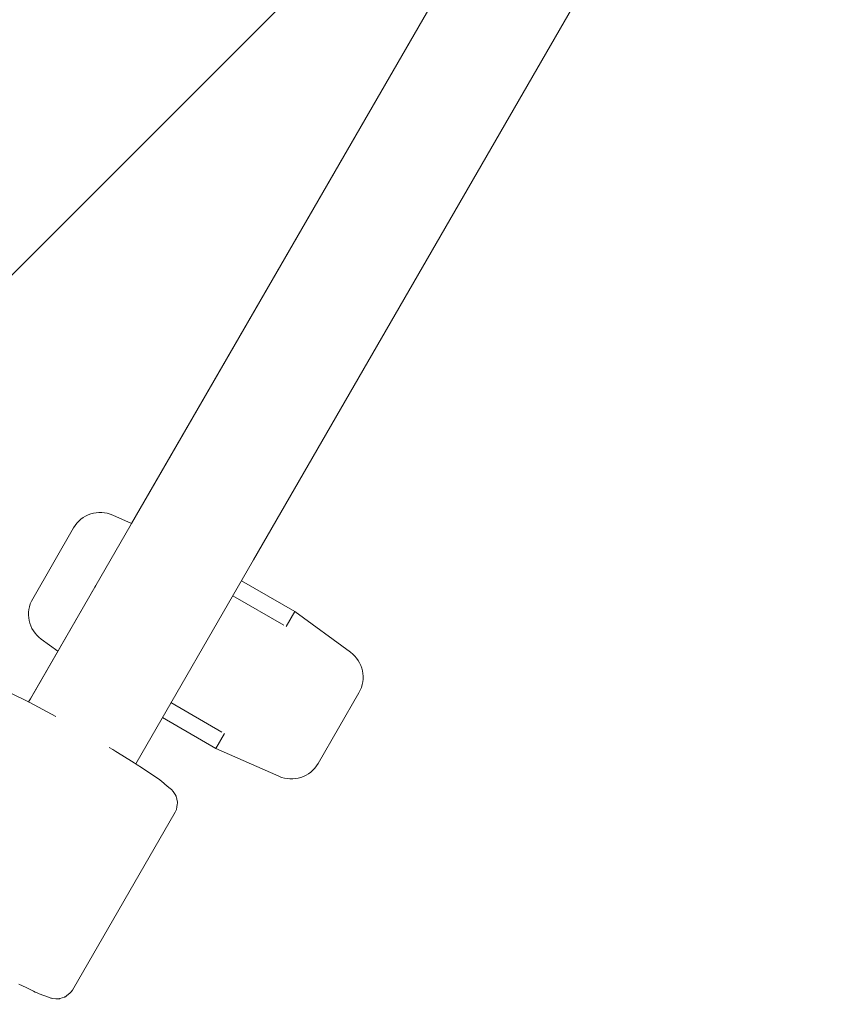
# Model space of a CAD drawing. Units: millimetres. Extents: x -3010 to 10895, y -12327 to 2655.
# Drawn here: x -385 to -266, y -6821 to -6677 of the extents above; entities that cross this region are included whole.
import ezdxf

# ---------------------------------------------------------------- set-up
doc = ezdxf.new("R2010")
doc.units = ezdxf.units.MM
doc.header["$MEASUREMENT"] = 0
doc.layers.add('Work Layer', color=7, linetype='Continuous', lineweight=0)

# ---------------------------------------------------------------- blocks, each defined once
blk = doc.blocks.new('Block_5')
at = {"layer": 'Work Layer', "color": 252, "lineweight": 9, "true_color": 0x919191}
for points, knots in [([(-678.68, -5607.41), (-678.68, -5607.41), (-2998.78, -7927.51), (-2998.78, -7927.51), (-2978.33, -8123.85), (-2930.41, -8311.92), (-2859.64, -8488.38), (-2859.64, -8488.38), (21.32, -5607.41), (21.32, -5607.41), (21.32, -5607.41), (-678.68, -5607.41), (-678.68, -5607.41)], [0, 0, 0, 0, 1, 1, 1, 2, 2, 2, 3, 3, 3, 4, 4, 4, 4]), ([(21.32, -5607.41), (21.32, -5607.41), (-2859.64, -8488.38), (-2859.64, -8488.38), (-2795.01, -8649.53), (-2711.11, -8800.78), (-2610.57, -8939.31), (-2610.57, -8939.31), (721.32, -5607.41), (721.32, -5607.41), (721.32, -5607.41), (21.32, -5607.41), (21.32, -5607.41)], [0, 0, 0, 0, 1, 1, 1, 2, 2, 2, 3, 3, 3, 4, 4, 4, 4]), ([(1030.13, -5607.41), (1030.13, -5607.41), (721.32, -5607.41), (721.32, -5607.41), (721.32, -5607.41), (-2610.57, -8939.31), (-2610.57, -8939.31), (-2513.16, -9073.51), (-2400.29, -9195.63), (-2274.51, -9303.25), (-2274.51, -9303.25), (490.31, -6538.42), (490.31, -6538.42), (490.31, -6538.42), (1030.13, -5607.41), (1030.13, -5607.41)], [0, 0, 0, 0, 1, 1, 1, 2, 2, 2, 3, 3, 3, 4, 4, 4, 5, 5, 5, 5]), ([(123.47, -7579.89), (126.29, -7537.91), (130.52, -7495.93), (135.81, -7453.95), (141.11, -7411.97), (148.16, -7369.99), (156.27, -7328.36), (160.16, -7307.19), (164.74, -7286.38), (169.68, -7265.57), (174.26, -7244.75), (179.56, -7223.94), (184.85, -7203.48), (190.49, -7182.66), (196.14, -7161.85), (202.49, -7141.39), (208.84, -7120.58), (215.19, -7100.11), (222.25, -7079.65), (236, -7038.73), (251.17, -6997.81), (268.1, -6957.24), (284.68, -6917.02), (302.68, -6876.8), (322.43, -6836.94), (331.96, -6817.54), (341.83, -6798.49), (352.07, -6779.09), (363, -6758.98), (373.94, -6738.87), (385.58, -6719.11), (385.58, -6719.11), (398.63, -6696.54), (398.63, -6696.54), (398.63, -6696.54), (490.31, -6538.42), (490.31, -6538.42), (490.31, -6538.42), (-2274.51, -9303.25), (-2274.51, -9303.25), (-2146.79, -9412.53), (-2005.87, -9506.68), (-1854.36, -9583.1), (-1854.36, -9583.1), (122.31, -7606.42), (122.31, -7606.42), (122.76, -7597.58), (122.91, -7588.73), (123.47, -7579.89)], [0, 0, 0, 0, 1, 1, 1, 2, 2, 2, 3, 3, 3, 4, 4, 4, 5, 5, 5, 6, 6, 6, 7, 7, 7, 8, 8, 8, 9, 9, 9, 10, 10, 10, 11, 11, 11, 12, 12, 12, 13, 13, 13, 14, 14, 14, 15, 15, 15, 16, 16, 16, 16])]:
    blk.add_open_spline(points, degree=3, knots=knots, dxfattribs=at)
blk = doc.blocks.new('Block_9')
at = {"layer": 'Work Layer', "color": 240, "lineweight": 9, "true_color": 0xea1f27}
blk.add_open_spline([(6448.08, -9245.77), (6448.08, -9245.77), (5937.26, -9747.07), (5937.26, -9747.07), (5937.26, -9747.07), (5774.64, -10025.76), (5774.64, -10025.76), (5774.64, -10025.76), (5602.12, -10706.62), (5602.12, -10706.62), (5501.58, -11102.44), (5280.75, -11457.69), (4969.95, -11722.27), (4969.95, -11722.27), (4870.46, -11806.94), (4870.46, -11806.94), (4503.93, -12119.5), (4048.84, -12277.19), (3592.7, -12277.19), (3184.54, -12277.19), (2775.66, -12150.9), (2427.83, -11895.84), (2427.83, -11895.84), (2322.35, -11818.58), (2322.35, -11818.58), (1956.16, -11549.76), (1694.05, -11162.77), (1580.46, -10722.85), (1580.46, -10722.85), (1397.72, -10015.89), (1397.72, -10015.89), (1397.72, -10015.89), (1281.3, -9807.39), (1281.3, -9807.39), (1281.3, -9807.39), (-910.16, -9807.39), (-910.16, -9807.39), (-2070.09, -9807.39), (-3010.24, -8867.24), (-3010.24, -7707.66), (-3010.24, -6851.12), (-2497.66, -6114.52), (-1762.46, -5787.84), (-1762.46, -5787.84), (-1709.55, -5696.47), (-1709.55, -5696.47), (-1709.55, -5696.47), (-1183.56, -4790.19), (-1183.56, -4790.19), (-1183.56, -4790.19), (-1183.91, -4789.84), (-1183.91, -4789.84), (-1228.71, -4693.53), (-1282.69, -4585.58), (-1348.3, -4465.63), (-1570.56, -4058.88), (-1768.46, -3874.38), (-1802.33, -3844.04), (-2182.27, -3562.87), (-2408.4, -3118.02), (-2409.81, -2642.83), (-2409.81, -2642.83), (-2410.16, -2520.42), (-2410.16, -2520.42), (-2411.93, -1931.28), (-2068.67, -1395.41), (-1532.45, -1150.93), (-1532.45, -1150.93), (-1410.75, -1095.55), (-1410.75, -1095.55), (-1205.43, -1002.06), (-995.53, -952.67), (-784.57, -952.67), (-621.58, -952.67), (-457.89, -982.31), (-295.26, -1043.69), (-250.46, -1057.1), (-36.68, -1117.42), (277.65, -1144.94), (328.1, -1026.4), (391.95, -911.75), (469.21, -802.74), (469.21, -802.74), (920.06, -167.04), (920.06, -167.04), (920.06, -167.04), (962.74, -91.19), (962.74, -91.19), (962.74, -91.19), (1300, 637.65), (1300, 637.65), (1550.12, 1177.75), (2033.07, 1544.64), (2580.93, 1663.53), (2711.47, 1734.44), (2850.46, 1789.47), (2994.39, 1827.57), (2994.39, 1827.57), (3117.87, 1860.02), (3117.87, 1860.02), (3271.67, 1900.24), (3428.67, 1920.35), (3584.94, 1920.35), (3923.25, 1920.35), (4258.39, 1826.86), (4551.2, 1646.24), (4979.82, 1381.66), (5281.09, 953.39), (5385.17, 460.56), (5385.17, 460.56), (5414.09, 324.74), (5414.09, 324.74), (5414.8, 320.85), (5415.5, 317.33), (5416.21, 313.45), (5420.09, 294.05), (5423.97, 274.29), (5427.5, 254.89), (5423.97, 274.29), (5420.45, 293.69), (5416.56, 313.09), (5416.56, 313.09), (5995.12, -685.97), (5995.12, -685.97), (6190.2, -782.63), (6367.65, -909.63), (6521.11, -1060.98), (6521.11, -1060.98), (6558.86, -1060.62), (6558.86, -1060.62), (6821.68, -812.62), (7148, -636.58), (7506.77, -555.09), (7506.77, -555.09), (7638.36, -525.46), (7638.36, -525.46), (8736.9, -275.69), (9829.81, -964.31), (10079.58, -2062.86), (10249.62, -2812.87), (9983.27, -3559.7), (9447.76, -4038.07), (9447.76, -4038.07), (8680.82, -5344.4), (8680.82, -5344.4), (8681.17, -5339.82), (8681.88, -5335.58), (8682.23, -5331), (8664.59, -5503.86), (8625.78, -5670.72), (8568.63, -5828.77), (8773.95, -6185.43), (8950.34, -6350.17), (8982.44, -6378.39), (9362.38, -6659.56), (9588.51, -7104.41), (9589.93, -7579.25), (9589.93, -7579.25), (9590.28, -7702.02), (9590.28, -7702.02), (9592.04, -8291.16), (9248.43, -8827.03), (8712.21, -9071.5), (8712.21, -9071.5), (8590.5, -9126.89), (8590.5, -9126.89), (8385.54, -9220.37), (8175.64, -9269.76), (7964.68, -9269.76), (7801.34, -9269.76), (7637.65, -9240.13), (7475.02, -9178.74), (7417.52, -9161.46), (7081.67, -9067.27), (6611.78, -9063.74), (6611.78, -9063.74), (6448.08, -9245.77), (6448.08, -9245.77)], degree=3, knots=[0, 0, 0, 0, 1, 1, 1, 2, 2, 2, 3, 3, 3, 4, 4, 4, 5, 5, 5, 6, 6, 6, 7, 7, 7, 8, 8, 8, 9, 9, 9, 10, 10, 10, 11, 11, 11, 12, 12, 12, 13, 13, 13, 14, 14, 14, 15, 15, 15, 16, 16, 16, 17, 17, 17, 18, 18, 18, 19, 19, 19, 20, 20, 20, 21, 21, 21, 22, 22, 22, 23, 23, 23, 24, 24, 24, 25, 25, 25, 26, 26, 26, 27, 27, 27, 28, 28, 28, 29, 29, 29, 30, 30, 30, 31, 31, 31, 32, 32, 32, 33, 33, 33, 34, 34, 34, 35, 35, 35, 36, 36, 36, 37, 37, 37, 38, 38, 38, 39, 39, 39, 40, 40, 40, 41, 41, 41, 42, 42, 42, 43, 43, 43, 44, 44, 44, 45, 45, 45, 46, 46, 46, 47, 47, 47, 48, 48, 48, 49, 49, 49, 50, 50, 50, 51, 51, 51, 52, 52, 52, 53, 53, 53, 54, 54, 54, 55, 55, 55, 56, 56, 56, 57, 57, 57, 58, 58, 58, 59, 59, 59, 59], dxfattribs=at)

msp = doc.modelspace()

# ---------------------------------------------------------------- linework, layer by layer
at = {"layer": 'Work Layer', "color": 18, "lineweight": 9, "true_color": 0x000000}
for p, q in [((-166.32, -6400.74), (-366.32, -6747.15)), ((-150.73, -6409.74), (-350.73, -6756.15)), ((-171.71, -6410.04), (-368.46, -6750.82)), ((-366.32, -6747.15), (-383.46, -6776.84)), ((-371.2, -6749.61), (-368.46, -6750.82)), ((-376.92, -6751.48), (-382.87, -6761.79)), ((-350.73, -6756.15), (-367.87, -6785.84)), ((-344.7, -6763.67), (-352.48, -6759.18)), ((-373.83, -6760.13), (-383.21, -6776.37)), ((-373.83, -6760.13), (-373.68, -6759.87)), ((-346.3, -6765.64), (-353.73, -6761.35)), ((-344.7, -6763.67), (-345.96, -6765.85)), ((-336.59, -6769.59), (-344.7, -6763.67)), ((-381.63, -6767.68), (-379.21, -6769.44)), ((-335.35, -6775.48), (-341.3, -6785.79)), ((-383.21, -6776.37), (-383.47, -6776.83)), ((-355.3, -6781.23), (-362.73, -6776.93)), ((-356.2, -6783.59), (-363.98, -6779.1)), ((-354.95, -6781.42), (-356.2, -6783.59)), ((-347.02, -6787.66), (-356.2, -6783.59)), ((-362.12, -6792.87), (-377.09, -6818.81))]:
    msp.add_line(p, q, dxfattribs=at)
for points in [[(-392.43, -6775.37), (-391.91, -6774.74), (-391.35, -6774.37), (-391.28, -6774.33), (-391.23, -6774.31), (-391.11, -6774.27), (-390.89, -6774.2), (-390.67, -6774.13), (-390.51, -6774.12), (-390.21, -6774.09), (-390.09, -6774.09), (-389.99, -6774.09), (-389.62, -6774.13), (-389.12, -6774.26), (-388.87, -6774.33), (-388.61, -6774.42), (-387.53, -6774.88), (-386.99, -6775.11), (-386.71, -6775.22), (-386.65, -6775.25), (-386.55, -6775.3), (-386.36, -6775.39), (-383.28, -6776.93), (-379.49, -6778.97)], [(-371.71, -6783.47), (-371.22, -6783.76), (-370.75, -6784.05), (-369.87, -6784.6), (-368.1, -6785.7), (-367.65, -6785.98), (-367.43, -6786.12), (-367.25, -6786.24), (-366.57, -6786.69), (-365.22, -6787.6), (-364.56, -6788.05), (-364.13, -6788.39), (-363.28, -6789.08), (-362.85, -6789.43), (-362.64, -6789.6), (-362.43, -6789.88), (-362.22, -6790.15), (-362.12, -6790.29), (-361.99, -6790.56), (-361.96, -6790.63), (-361.94, -6790.75), (-361.89, -6790.98), (-361.79, -6791.44), (-361.78, -6791.5), (-361.8, -6791.59), (-361.82, -6791.77), (-361.88, -6792.13), (-361.95, -6792.49), (-362.12, -6792.87)], [(-384.91, -6817.92), (-383.83, -6818.45), (-382.76, -6818.98), (-382.49, -6819.11), (-382.3, -6819.18), (-381.93, -6819.33), (-380.42, -6819.9), (-380.23, -6819.98), (-380.11, -6820), (-379.99, -6820.02), (-379.48, -6820.08), (-379.36, -6820.09), (-379.32, -6820.1), (-379.27, -6820.09), (-379.16, -6820.08), (-379.05, -6820.07), (-378.99, -6820.07), (-378.92, -6820.05), (-378.59, -6819.95), (-378.26, -6819.84), (-378.18, -6819.81), (-378.14, -6819.8), (-378.09, -6819.77), (-377.88, -6819.6), (-377.47, -6819.27), (-377.36, -6819.18), (-377.27, -6819.06), (-377.09, -6818.81)]]:
    msp.add_lwpolyline(points, dxfattribs=at)
for points in [[(-376.92, -6751.48), (-375.77, -6749.48), (-373.3, -6748.68), (-371.2, -6749.61)], [(-381.63, -6767.68), (-383.49, -6766.32), (-384.02, -6763.78), (-382.87, -6761.79)], [(-336.59, -6769.59), (-334.74, -6770.95), (-334.2, -6773.48), (-335.35, -6775.48)], [(-341.3, -6785.79), (-342.45, -6787.78), (-344.92, -6788.59), (-347.02, -6787.66)]]:
    msp.add_open_spline(points, degree=3, dxfattribs=at)

# ---------------------------------------------------------------- block references
at = {"layer": 'Work Layer'}
for name in ['Block_9', 'Block_5']:
    msp.add_blockref(name, (0, 0), dxfattribs=at)

doc.saveas('drawing.dxf')
